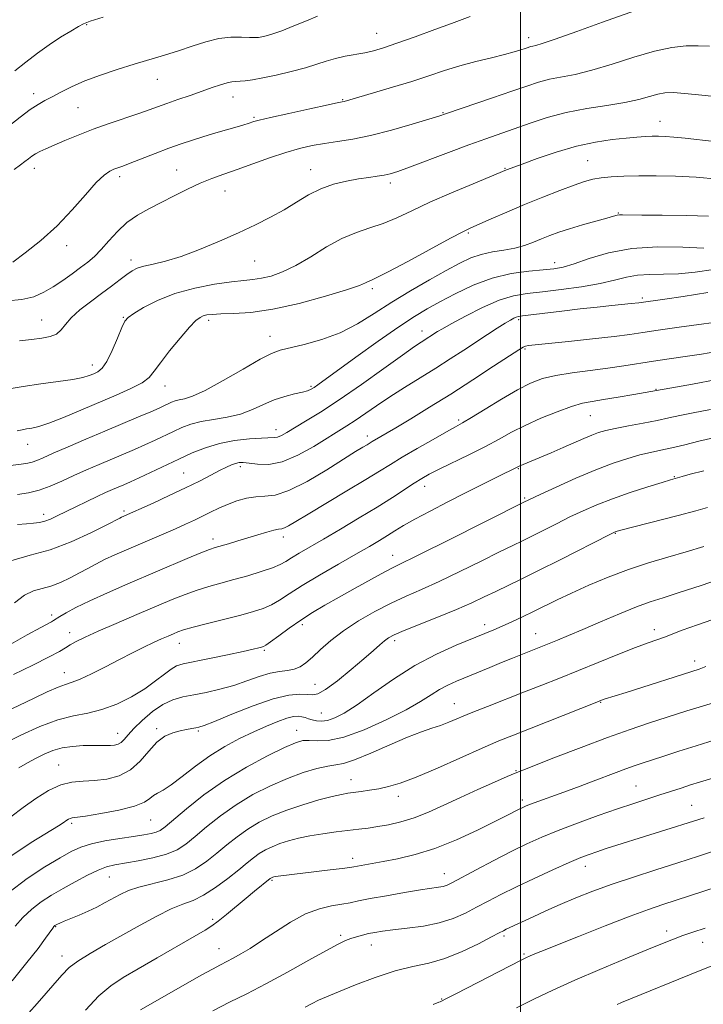
# Model space of a CAD drawing. Extents: x 2122300 to 2125200, y 317300 to 320200.
# Drawn here: x 2123370 to 2123548, y 318604 to 318860 of the extents above; entities that cross this region are included whole.
import ezdxf

# ---------------------------------------------------------------- set-up
doc = ezdxf.new("R2010")
doc.units = 0
doc.header["$MEASUREMENT"] = 0
for name, color, linetype, lineweight in [('DTM SPOT ELEVATION', 2, 'Continuous', 13), ('GRID LINE', 7, 'Continuous', 0), ('INDEX CONTOUR', 41, 'Continuous', 13), ('INTERMEDIATE CONTOUR', 44, 'Continuous', 0)]:
    doc.layers.add(name, color=color, linetype=linetype, lineweight=lineweight)

msp = doc.modelspace()

# ---------------------------------------------------------------- linework, layer by layer
at = {"layer": 'DTM SPOT ELEVATION'}
for p in [(2123387.24, 318858.28, 986.1), (2123462.67, 318856.01, 989.2), (2123502.14, 318854.85, 991.5), (2123405.57, 318844.03, 988.8), (2123373.42, 318840.33, 987.5), (2123425.29, 318839.47, 990.7), (2123453.81, 318838.75, 991.9), (2123384.98, 318836.69, 988.9), (2123479.86, 318835.34, 993.9), (2123430.7, 318834.13, 991.8), (2123536.31, 318833.09, 997.26), (2123517.48, 318822.87, 999.1), (2123373.66, 318820.89, 990.6), (2123410.62, 318820.45, 993.1), (2123445.48, 318820.58, 995.3), (2123495.99, 318820.87, 997.9), (2123395.79, 318818.74, 992.4), (2123466.21, 318817.13, 996.4), (2123423.22, 318815.05, 994.8), (2123525.47, 318809.3, 1001.9), (2123486.49, 318804.05, 1000.2), (2123382.01, 318800.83, 992.42), (2123398.8, 318797.07, 995.5), (2123430.94, 318796.84, 996.87), (2123508.88, 318796.41, 1003.4), (2123461.51, 318789.64, 1000.32), (2123531.71, 318787.18, 1007.72), (2123375.51, 318781.44, 995.2), (2123396.76, 318782.13, 997.9), (2123418.99, 318781.37, 1000.4), (2123499.59, 318781.59, 1008.3), (2123474.44, 318778.62, 1005.4), (2123434.94, 318777.23, 1001.32), (2123501.22, 318773.92, 1010.2), (2123388.71, 318769.77, 997.4), (2123407.57, 318764.35, 1000.7), (2123445.59, 318764.18, 1003.8), (2123535.22, 318763.48, 1013.9), (2123483.98, 318755.49, 1011.7), (2123518.15, 318756.57, 1014.9), (2123436.47, 318752.98, 1005.4), (2123460.2, 318751.32, 1009.5), (2123371.93, 318749.12, 1000.73), (2123427.16, 318743.31, 1008.4), (2123499.47, 318742.86, 1016.1), (2123412.49, 318741.68, 1007.1), (2123540.06, 318740.71, 1019.9), (2123475.14, 318738.24, 1014.6), (2123501.09, 318735.2, 1017.8), (2123376.06, 318730.97, 1005.5), (2123396.95, 318731.83, 1007.7), (2123420.05, 318724.56, 1011.5), (2123438.4, 318725.03, 1012.5), (2123524.69, 318725.97, 1022.1), (2123466.78, 318720.32, 1017.3), (2123378.12, 318704.79, 1011.6), (2123443.3, 318702.26, 1018.4), (2123490.75, 318702.24, 1023.5), (2123382.8, 318700.16, 1013.4), (2123503.95, 318699.94, 1025.2), (2123534.82, 318700.93, 1027.5), (2123411.35, 318697.4, 1016.7), (2123467.3, 318698.09, 1022.4), (2123433.43, 318695.62, 1018.2), (2123545.31, 318692.82, 1029.5), (2123381.43, 318689.78, 1015.3), (2123446.63, 318686.76, 1021.1), (2123482.83, 318681.69, 1027.2), (2123520.84, 318682.03, 1030.1), (2123448.25, 318679.26, 1023.1), (2123395.3, 318674, 1019.3), (2123405.47, 318675.25, 1021.7), (2123416.29, 318674.65, 1022.2), (2123441.85, 318674.79, 1025.3), (2123379.99, 318665.75, 1021.2), (2123498.85, 318664.26, 1031.9), (2123455.92, 318661.95, 1029.3), (2123530.04, 318660.29, 1035.1), (2123468.29, 318657.64, 1030.5), (2123500.47, 318656.68, 1033.6), (2123544.5, 318655.31, 1037.1), (2123383.33, 318650.58, 1024.3), (2123403.84, 318651.45, 1024.9), (2123456.36, 318641.55, 1033.5), (2123480.25, 318637.55, 1035.3), (2123516.86, 318639.45, 1038.6), (2123393.14, 318636.62, 1028.9), (2123435.44, 318635.75, 1034.2), (2123419.98, 318625.62, 1033.7), (2123379.14, 318623.71, 1030.1), (2123538.02, 318622.61, 1043.5), (2123453.27, 318621.46, 1037.7), (2123495.73, 318621.31, 1040.3), (2123547.4, 318619.71, 1044.7), (2123421.62, 318618.05, 1035.2), (2123461.21, 318618.99, 1038.7), (2123380.81, 318616.15, 1031.4), (2123500.94, 318616.62, 1041.8), (2123479.52, 318604.92, 1041.9)]:
    msp.add_point(p, dxfattribs=at)
at = {"layer": 'GRID LINE', "flags": 128}
msp.add_lwpolyline([(2123500, 320000), (2123500, 317500)], dxfattribs=at)
at = {"layer": 'INDEX CONTOUR', "flags": 128}
for points, elevation in [([(2123486.916, 318860.378), (2123482.076, 318858.575), (2123477.714, 318856.965), (2123472.606, 318855.099), (2123467.888, 318853.412), (2123464.406, 318852.235), (2123461.831, 318851.484), (2123459.542, 318850.969), (2123454.44, 318850.054), (2123451.9, 318849.495), (2123449.543, 318848.791), (2123447.077, 318847.96), (2123444.118, 318847.037), (2123440.444, 318846.072), (2123436.525, 318845.163), (2123432.997, 318844.427), (2123430.35, 318843.945), (2123428.478, 318843.68), (2123427.126, 318843.563), (2123426.045, 318843.517), (2123424.991, 318843.428), (2123423.727, 318843.171), (2123422.048, 318842.652), (2123419.895, 318841.892), (2123417.247, 318840.943), (2123414.152, 318839.867), (2123410.947, 318838.767), (2123408.042, 318837.758), (2123403.448, 318836.095), (2123400.766, 318835.15), (2123393.123, 318832.548), (2123388.913, 318831.043), (2123385.003, 318829.537), (2123381.579, 318828.13), (2123378.769, 318826.928), (2123376.649, 318825.998), (2123375.093, 318825.273), (2123373.922, 318824.649), (2123372.964, 318824.035), (2123372.089, 318823.389), (2123371.172, 318822.685), (2123370.045, 318821.841), (2123368.371, 318820.563)], 990), ([(2123551.322, 318818.109), (2123545.722, 318818.57), (2123540.331, 318818.85), (2123535.329, 318818.953), (2123530.831, 318818.931), (2123526.929, 318818.827), (2123523.64, 318818.65), (2123520.964, 318818.4), (2123518.799, 318818.056), (2123516.656, 318817.492), (2123513.947, 318816.561), (2123510.251, 318815.169), (2123505.828, 318813.425), (2123501.107, 318811.495), (2123496.51, 318809.546), (2123492.433, 318807.776), (2123487.129, 318805.439), (2123485.058, 318804.432), (2123481.817, 318802.725), (2123470.696, 318796.716), (2123465.581, 318793.981), (2123462.515, 318792.408), (2123461.073, 318791.73), (2123460.42, 318791.44), (2123459.721, 318791.09), (2123458.135, 318790.442), (2123454.823, 318789.315), (2123449.297, 318787.639), (2123442.487, 318785.793), (2123435.671, 318784.271), (2123429.916, 318783.431), (2123425.399, 318783.116), (2123422.079, 318783.032), (2123419.864, 318782.935), (2123418.46, 318782.77), (2123417.524, 318782.537), (2123416.706, 318782.16), (2123415.649, 318781.304), (2123413.99, 318779.569), (2123411.541, 318776.748), (2123408.794, 318773.42), (2123406.412, 318770.362), (2123404.822, 318768.148), (2123403.493, 318766.557), (2123401.656, 318765.164), (2123398.728, 318763.624), (2123394.86, 318761.888), (2123385.679, 318757.987), (2123381.196, 318756.122), (2123377.437, 318754.662), (2123374.754, 318753.795), (2123372.933, 318753.37), (2123371.617, 318753.157), (2123370.461, 318752.954), (2123369.17, 318752.686)], 1000), ([(2123555.414, 318781.527), (2123541.263, 318779.563), (2123535.843, 318778.793), (2123531.867, 318778.207), (2123528.481, 318777.725), (2123524.383, 318777.211), (2123518.731, 318776.576), (2123512.517, 318775.913), (2123503.854, 318775.009), (2123502.139, 318774.811), (2123501.329, 318774.669), (2123500.707, 318774.434), (2123499.553, 318773.736), (2123497.145, 318772.154), (2123493.013, 318769.424), (2123487.672, 318765.931), (2123481.889, 318762.218), (2123476.354, 318758.766), (2123471.475, 318755.798), (2123467.581, 318753.473), (2123461.442, 318749.868), (2123460.12, 318749.051), (2123459.03, 318748.393), (2123457.169, 318747.248), (2123449.632, 318742.521), (2123444.537, 318739.494), (2123439.832, 318737.1), (2123436.277, 318735.942), (2123433.589, 318735.634), (2123431.233, 318735.536), (2123428.781, 318735.134), (2123426.265, 318734.423), (2123423.83, 318733.517), (2123421.582, 318732.522), (2123419.465, 318731.484), (2123417.385, 318730.441), (2123415.242, 318729.412), (2123412.923, 318728.35), (2123410.305, 318727.191), (2123407.318, 318725.895), (2123397.57, 318721.73), (2123394.573, 318720.42), (2123391.906, 318719.186), (2123389.621, 318718.029), (2123387.526, 318716.892), (2123385.367, 318715.707), (2123382.961, 318714.446), (2123380.423, 318713.253), (2123377.939, 318712.31), (2123375.635, 318711.694), (2123373.403, 318711.049), (2123371.078, 318709.911), (2123368.489, 318707.944)], 1010), ([(2123547.657, 318742.293), (2123544.134, 318741.363), (2123542.048, 318740.799), (2123539.059, 318739.923), (2123536.824, 318739.242), (2123533.126, 318738.093), (2123528.559, 318736.616), (2123523.943, 318735.016), (2123519.91, 318733.45), (2123516.334, 318731.888), (2123512.897, 318730.254), (2123509.383, 318728.513), (2123503.004, 318725.304), (2123500.549, 318724.097), (2123498.01, 318722.862), (2123494.593, 318721.18), (2123489.79, 318718.788), (2123484.233, 318716.045), (2123478.838, 318713.469), (2123474.286, 318711.426), (2123470.306, 318709.687), (2123466.39, 318707.874), (2123462.18, 318705.701), (2123457.916, 318703.242), (2123453.988, 318700.666), (2123450.705, 318698.136), (2123448.052, 318695.809), (2123445.936, 318693.835), (2123444.238, 318692.335), (2123442.745, 318691.29), (2123441.222, 318690.649), (2123439.461, 318690.323), (2123437.382, 318690.07), (2123434.933, 318689.611), (2123432.085, 318688.749), (2123428.899, 318687.627), (2123425.458, 318686.471), (2123421.867, 318685.466), (2123418.329, 318684.644), (2123415.074, 318683.994), (2123412.244, 318683.453), (2123409.662, 318682.745), (2123407.076, 318681.54), (2123404.33, 318679.64), (2123401.68, 318677.383), (2123399.484, 318675.237), (2123397.989, 318673.578), (2123397.004, 318672.409), (2123396.226, 318671.635), (2123395.404, 318671.167), (2123394.473, 318670.926), (2123393.421, 318670.838), (2123392.209, 318670.832), (2123390.706, 318670.857), (2123388.756, 318670.867), (2123386.287, 318670.809), (2123383.537, 318670.611), (2123380.829, 318670.198), (2123378.407, 318669.515), (2123376.204, 318668.605), (2123374.073, 318667.535), (2123371.892, 318666.356), (2123369.619, 318665.055)], 1020), ([(2123548.231, 318691.365), (2123546.462, 318690.721), (2123527.5, 318684.664), (2123521.821, 318682.875), (2123521.096, 318682.624), (2123519.852, 318682.142), (2123498.176, 318673.556), (2123494.401, 318672.017), (2123490.047, 318670.148), (2123478.418, 318664.985), (2123472.914, 318662.646), (2123468.759, 318661.078), (2123465.688, 318660.15), (2123463.172, 318659.596), (2123460.791, 318659.191), (2123458.58, 318658.878), (2123455.127, 318658.44), (2123453.45, 318658.143), (2123451.073, 318657.592), (2123447.611, 318656.676), (2123443.474, 318655.457), (2123439.265, 318654.044), (2123435.473, 318652.522), (2123432.116, 318650.878), (2123429.097, 318649.079), (2123426.319, 318647.106), (2123423.685, 318645.013), (2123421.101, 318642.868), (2123418.454, 318640.753), (2123415.557, 318638.798), (2123412.206, 318637.143), (2123408.322, 318635.88), (2123400.781, 318634.018), (2123398.068, 318633.115), (2123395.956, 318632.146), (2123392.038, 318629.992), (2123389.87, 318628.853), (2123387.582, 318627.745), (2123385.245, 318626.723), (2123383.083, 318625.843), (2123381.359, 318625.155), (2123380.258, 318624.693), (2123379.651, 318624.41), (2123378.966, 318624.02), (2123378.845, 318623.928), (2123378.706, 318623.782), (2123378.397, 318623.365), (2123376.543, 318620.716), (2123374.607, 318618.086), (2123371.718, 318614.393), (2123367.849, 318609.683)], 1030), ([(2123551.271, 318643.71), (2123546.339, 318642.097), (2123540.948, 318640.347), (2123535.197, 318638.501), (2123529.381, 318636.618), (2123523.847, 318634.751), (2123518.864, 318632.948), (2123514.394, 318631.203), (2123510.324, 318629.5), (2123506.586, 318627.844), (2123503.295, 318626.327), (2123496.338, 318623.062), (2123495.593, 318622.695), (2123494.508, 318622.13), (2123492.48, 318621.057), (2123489.114, 318619.307), (2123484.865, 318617.267), (2123480.395, 318615.469), (2123476.189, 318614.27), (2123472.009, 318613.352), (2123467.442, 318612.224), (2123462.271, 318610.55), (2123457.086, 318608.609), (2123452.678, 318606.833), (2123449.612, 318605.541), (2123447.538, 318604.603), (2123445.881, 318603.772), (2123444.074, 318602.81)], 1040)]:
    msp.add_lwpolyline(points, dxfattribs=dict(at, elevation=elevation))
at = {"layer": 'INTERMEDIATE CONTOUR', "flags": 128}
for points, elevation in [([(2123531.382, 318862.498), (2123521.33, 318858.86), (2123514.696, 318856.472), (2123509.054, 318854.479), (2123505.626, 318853.337), (2123503.971, 318852.857), (2123503.227, 318852.69), (2123502.659, 318852.541), (2123502.027, 318852.334), (2123501.214, 318852.052), (2123500.081, 318851.673), (2123498.396, 318851.167), (2123495.904, 318850.506), (2123492.467, 318849.669), (2123488.429, 318848.672), (2123484.248, 318847.547), (2123480.249, 318846.313), (2123476.206, 318844.97), (2123471.753, 318843.511), (2123466.739, 318841.965), (2123461.831, 318840.515), (2123454.17, 318838.312), (2123452.68, 318837.998), (2123449.982, 318837.415), (2123445.291, 318836.385), (2123439.773, 318835.161), (2123434.991, 318834.082), (2123432.11, 318833.403), (2123430.715, 318833.035), (2123429.229, 318832.551), (2123428.088, 318832.201), (2123426.331, 318831.688), (2123420.83, 318830.116), (2123417.719, 318829.196), (2123414.756, 318828.267), (2123411.795, 318827.267), (2123408.588, 318826.108), (2123405.022, 318824.753), (2123398.565, 318822.246), (2123396.594, 318821.498), (2123394.328, 318820.656), (2123393.216, 318820.151), (2123391.74, 318819.136), (2123389.688, 318817.187), (2123386.904, 318814.05), (2123383.47, 318810.128), (2123379.523, 318805.992), (2123375.278, 318802.157), (2123371.253, 318798.925), (2123368.042, 318796.546)], 992), ([(2123447.25, 318860.448), (2123444.418, 318859.287), (2123441.096, 318857.91), (2123437.976, 318856.668), (2123435.602, 318855.834), (2123433.931, 318855.355), (2123432.772, 318855.098), (2123431.899, 318854.952), (2123430.962, 318854.895), (2123429.577, 318854.928), (2123427.459, 318855.017), (2123424.72, 318854.989), (2123421.574, 318854.638), (2123418.207, 318853.828), (2123414.698, 318852.703), (2123411.102, 318851.484), (2123407.445, 318850.329), (2123399.569, 318847.99), (2123395.198, 318846.635), (2123390.806, 318845.162), (2123386.752, 318843.633), (2123383.322, 318842.115), (2123380.507, 318840.7), (2123378.227, 318839.491), (2123376.353, 318838.517), (2123374.58, 318837.521), (2123372.556, 318836.174), (2123369.983, 318834.219), (2123366.769, 318831.684)], 988), ([(2123391.493, 318860.182), (2123388.169, 318859.168), (2123386.45, 318858.502), (2123385.087, 318857.754), (2123383.09, 318856.582), (2123380.471, 318854.985), (2123377.502, 318853.047), (2123374.423, 318850.859), (2123371.392, 318848.538), (2123368.537, 318846.208)], 986), ([(2123549.161, 318852.627), (2123546.239, 318852.77), (2123543.061, 318852.72), (2123539.357, 318852.322), (2123534.879, 318851.385), (2123529.537, 318849.832), (2123523.871, 318848.017), (2123518.58, 318846.404), (2123514.2, 318845.333), (2123507.575, 318844.051), (2123504.744, 318843.306), (2123501.641, 318842.294), (2123497.733, 318840.936), (2123492.767, 318839.226), (2123480.746, 318835.129), (2123478.818, 318834.497), (2123476.186, 318833.681), (2123471.869, 318832.382), (2123466.487, 318830.848), (2123461.061, 318829.464), (2123456.401, 318828.516), (2123452.476, 318827.896), (2123449.041, 318827.397), (2123445.847, 318826.829), (2123442.595, 318826.07), (2123438.973, 318825.019), (2123434.806, 318823.63), (2123430.441, 318822.086), (2123426.357, 318820.626), (2123422.892, 318819.413), (2123419.817, 318818.292), (2123416.761, 318817.031), (2123413.447, 318815.467), (2123409.98, 318813.719), (2123406.564, 318811.979), (2123403.364, 318810.367), (2123400.41, 318808.719), (2123397.698, 318806.801), (2123395.223, 318804.479), (2123392.993, 318802.014), (2123391.016, 318799.766), (2123389.264, 318797.99), (2123387.554, 318796.518), (2123385.665, 318795.077), (2123383.445, 318793.467), (2123381.006, 318791.765), (2123378.53, 318790.12), (2123376.114, 318788.674), (2123373.517, 318787.531), (2123370.419, 318786.787), (2123366.663, 318786.488)], 994), ([(2123552.193, 318839.369), (2123547.215, 318839.937), (2123542.782, 318840.384), (2123539.7, 318840.585), (2123537.585, 318840.512), (2123535.757, 318840.161), (2123533.607, 318839.551), (2123530.819, 318838.784), (2123527.152, 318837.983), (2123522.492, 318837.225), (2123517.239, 318836.415), (2123511.924, 318835.411), (2123506.986, 318834.124), (2123502.504, 318832.677), (2123490.999, 318828.604), (2123486.587, 318826.996), (2123481.27, 318824.996), (2123471.169, 318821.162), (2123468.101, 318820.047), (2123466.15, 318819.44), (2123464.583, 318819.106), (2123462.779, 318818.836), (2123460.574, 318818.537), (2123457.918, 318818.143), (2123454.81, 318817.581), (2123451.45, 318816.758), (2123448.088, 318815.574), (2123444.904, 318813.975), (2123441.789, 318812.098), (2123438.567, 318810.123), (2123435.066, 318808.187), (2123431.157, 318806.233), (2123426.718, 318804.159), (2123421.73, 318801.929), (2123416.586, 318799.772), (2123411.779, 318797.984), (2123407.721, 318796.776), (2123404.485, 318796.011), (2123402.058, 318795.469), (2123400.36, 318794.941), (2123399.038, 318794.272), (2123397.669, 318793.319), (2123395.903, 318791.977), (2123393.709, 318790.291), (2123391.128, 318788.343), (2123388.264, 318786.226), (2123385.479, 318784.082), (2123383.197, 318782.065), (2123381.687, 318780.309), (2123380.598, 318778.879), (2123379.424, 318777.817), (2123377.754, 318777.137), (2123375.552, 318776.719), (2123372.876, 318776.413), (2123369.807, 318776.086)], 996), ([(2123550.356, 318827.92), (2123542.814, 318828.744), (2123539.902, 318829.041), (2123537.687, 318829.204), (2123535.927, 318829.259), (2123534.3, 318829.237), (2123532.503, 318829.166), (2123530.298, 318829.025), (2123527.465, 318828.786), (2123523.843, 318828.398), (2123519.507, 318827.739), (2123514.593, 318826.669), (2123509.334, 318825.135), (2123504.369, 318823.449), (2123500.435, 318822.011), (2123496.375, 318820.479), (2123487.702, 318816.911), (2123482.079, 318814.549), (2123476.477, 318812.09), (2123471.777, 318809.88), (2123467.855, 318808.016), (2123464.336, 318806.533), (2123460.89, 318805.391), (2123457.354, 318804.249), (2123453.609, 318802.691), (2123449.598, 318800.459), (2123445.523, 318797.926), (2123441.645, 318795.621), (2123438.184, 318793.962), (2123435.186, 318792.907), (2123432.648, 318792.302), (2123430.466, 318791.983), (2123428.103, 318791.754), (2123424.919, 318791.412), (2123420.5, 318790.778), (2123415.348, 318789.781), (2123410.195, 318788.371), (2123405.675, 318786.575), (2123402.048, 318784.708), (2123399.473, 318783.159), (2123397.994, 318782.137), (2123397.159, 318781.138), (2123396.395, 318779.477), (2123395.267, 318776.731), (2123393.883, 318773.514), (2123392.482, 318770.699), (2123391.254, 318768.942), (2123390.158, 318768.025), (2123389.098, 318767.512), (2123387.919, 318767.041), (2123386.246, 318766.541), (2123383.644, 318766.016), (2123379.861, 318765.466), (2123375.352, 318764.873), (2123370.759, 318764.219), (2123366.598, 318763.495)], 998), ([(2123548.945, 318808.467), (2123543.17, 318808.602), (2123536.891, 318808.691), (2123531.554, 318808.756), (2123526.566, 318808.836), (2123525.775, 318808.814), (2123525.16, 318808.711), (2123524.209, 318808.451), (2123522.452, 318807.951), (2123519.61, 318807.163), (2123516.163, 318806.196), (2123512.78, 318805.196), (2123509.975, 318804.276), (2123507.645, 318803.414), (2123505.527, 318802.554), (2123503.386, 318801.664), (2123501.097, 318800.819), (2123498.556, 318800.118), (2123495.716, 318799.61), (2123492.738, 318799.15), (2123489.835, 318798.539), (2123487.11, 318797.601), (2123484.229, 318796.23), (2123480.744, 318794.341), (2123476.37, 318791.898), (2123471.464, 318789.076), (2123466.548, 318786.096), (2123462, 318783.174), (2123457.642, 318780.479), (2123453.157, 318778.174), (2123448.387, 318776.381), (2123443.814, 318775.074), (2123437.524, 318773.586), (2123435.328, 318772.794), (2123432.366, 318771.268), (2123427.906, 318768.697), (2123422.741, 318765.7), (2123418.054, 318763.134), (2123414.754, 318761.637), (2123412.649, 318760.972), (2123411.274, 318760.69), (2123410.221, 318760.413), (2123409.321, 318760.073), (2123408.459, 318759.681), (2123407.483, 318759.223), (2123406.079, 318758.586), (2123403.892, 318757.636), (2123400.673, 318756.274), (2123391.941, 318752.597), (2123387.033, 318750.505), (2123382.387, 318748.502), (2123378.563, 318746.832), (2123375.952, 318745.673), (2123374.277, 318744.947), (2123373.09, 318744.513), (2123371.92, 318744.233), (2123370.22, 318743.988), (2123367.422, 318743.664)], 1002), ([(2123547.714, 318800.181), (2123542.258, 318800.377), (2123535.683, 318800.45), (2123528.964, 318800.036), (2123522.936, 318798.91), (2123517.883, 318797.423), (2123513.945, 318796.071), (2123511.109, 318795.226), (2123508.715, 318794.781), (2123505.943, 318794.504), (2123502.175, 318794.164), (2123497.612, 318793.527), (2123492.662, 318792.351), (2123487.71, 318790.513), (2123483.071, 318788.315), (2123479.042, 318786.173), (2123475.725, 318784.333), (2123472.462, 318782.367), (2123468.398, 318779.68), (2123463.03, 318775.93), (2123457.249, 318771.798), (2123447.321, 318764.627), (2123446.343, 318763.947), (2123445.581, 318763.474), (2123444.671, 318763.078), (2123443.308, 318762.692), (2123441.279, 318762.239), (2123438.758, 318761.62), (2123436.015, 318760.726), (2123433.248, 318759.51), (2123430.37, 318758.183), (2123427.226, 318757.017), (2123423.745, 318756.205), (2123420.206, 318755.621), (2123416.972, 318755.06), (2123414.3, 318754.355), (2123412.014, 318753.493), (2123409.827, 318752.498), (2123405.017, 318750.231), (2123402.392, 318749.034), (2123399.644, 318747.831), (2123390.472, 318743.932), (2123387.168, 318742.492), (2123383.904, 318741.028), (2123380.775, 318739.592), (2123377.784, 318738.294), (2123374.914, 318737.257), (2123372.121, 318736.562), (2123369.263, 318736.106)], 1004), ([(2123550.21, 318794.637), (2123545.401, 318793.931), (2123541.096, 318793.514), (2123537.176, 318793.377), (2123533.621, 318793.328), (2123530.441, 318793.124), (2123527.55, 318792.591), (2123524.492, 318791.814), (2123520.716, 318790.947), (2123515.898, 318790.123), (2123510.626, 318789.405), (2123505.715, 318788.835), (2123501.73, 318788.388), (2123498.227, 318787.768), (2123494.513, 318786.608), (2123490.148, 318784.7), (2123485.712, 318782.467), (2123482.039, 318780.49), (2123479.731, 318779.204), (2123478.467, 318778.459), (2123474.212, 318775.727), (2123472.455, 318774.549), (2123469.334, 318772.356), (2123464.479, 318768.871), (2123458.645, 318764.71), (2123452.869, 318760.705), (2123448.002, 318757.525), (2123444.159, 318755.167), (2123439.241, 318752.262), (2123437.849, 318751.477), (2123436.847, 318751.043), (2123435.95, 318750.877), (2123432.686, 318750.778), (2123429.546, 318750.555), (2123425.706, 318750.097), (2123421.745, 318749.349), (2123418.105, 318748.274), (2123414.673, 318746.911), (2123411.193, 318745.317), (2123400.892, 318740.43), (2123398.614, 318739.388), (2123396.914, 318738.643), (2123393.937, 318737.373), (2123392.162, 318736.586), (2123389.966, 318735.574), (2123387.273, 318734.295), (2123384.391, 318732.901), (2123379.556, 318730.524), (2123377.826, 318729.726), (2123376.354, 318729.182), (2123374.959, 318728.861), (2123373.436, 318728.671), (2123371.574, 318728.506), (2123369.25, 318728.283)], 1006), ([(2123548.744, 318788.589), (2123542.328, 318787.591), (2123537.563, 318786.903), (2123530.81, 318785.956), (2123528.773, 318785.739), (2123523.77, 318785.233), (2123519.972, 318784.839), (2123515.54, 318784.351), (2123510.751, 318783.793), (2123500.541, 318782.56), (2123499.496, 318782.407), (2123498.928, 318782.245), (2123498.31, 318781.965), (2123497.396, 318781.455), (2123496.001, 318780.605), (2123493.999, 318779.335), (2123491.465, 318777.697), (2123485.283, 318773.648), (2123481.766, 318771.359), (2123477.977, 318768.947), (2123469.911, 318763.949), (2123466.062, 318761.502), (2123462.611, 318759.188), (2123457.058, 318755.342), (2123454.893, 318753.928), (2123446.303, 318748.618), (2123442.173, 318746.311), (2123438.104, 318744.584), (2123434.567, 318743.895), (2123431.683, 318743.948), (2123429.487, 318744.258), (2123427.962, 318744.424), (2123426.874, 318744.387), (2123425.936, 318744.169), (2123424.884, 318743.784), (2123423.551, 318743.181), (2123421.794, 318742.303), (2123419.483, 318741.101), (2123416.546, 318739.59), (2123412.927, 318737.796), (2123408.706, 318735.798), (2123404.508, 318733.863), (2123396.292, 318730.181), (2123395.886, 318729.975), (2123392.519, 318728.234), (2123388.449, 318726.185), (2123383.232, 318723.789), (2123377.712, 318721.709), (2123372.528, 318720.324), (2123367.507, 318718.873)], 1008), ([(2123551.103, 318773.273), (2123547.068, 318772.618), (2123542.861, 318771.986), (2123538.649, 318771.371), (2123534.581, 318770.763), (2123526.88, 318769.553), (2123522.725, 318768.963), (2123518.107, 318768.382), (2123513.418, 318767.771), (2123509.188, 318767.08), (2123505.751, 318766.231), (2123502.654, 318765.036), (2123499.247, 318763.28), (2123495.128, 318760.882), (2123490.875, 318758.297), (2123487.316, 318756.111), (2123484.971, 318754.711), (2123483.137, 318753.679), (2123480.804, 318752.393), (2123477.278, 318750.417), (2123473.13, 318748.052), (2123469.245, 318745.787), (2123466.202, 318743.942), (2123463.366, 318742.174), (2123459.8, 318739.977), (2123454.909, 318737.034), (2123444.784, 318731.005), (2123441.608, 318729.096), (2123439.748, 318727.994), (2123438.685, 318727.444), (2123437.937, 318727.201), (2123437.132, 318727.054), (2123435.933, 318726.805), (2123434.101, 318726.303), (2123431.767, 318725.603), (2123429.164, 318724.807), (2123426.52, 318724.012), (2123424.085, 318723.295), (2123420.666, 318722.308), (2123419.195, 318721.809), (2123416.955, 318720.929), (2123413.403, 318719.452), (2123397.936, 318712.877), (2123392.629, 318710.575), (2123388.015, 318708.483), (2123384.459, 318706.729), (2123381.914, 318705.35), (2123380.232, 318704.358), (2123378.622, 318703.343), (2123378.067, 318703.016), (2123375.318, 318701.553), (2123371.791, 318699.613), (2123366.269, 318696.503)], 1012), ([(2123551.106, 318766.038), (2123544.772, 318764.794), (2123529.466, 318762.087), (2123525.424, 318761.396), (2123521.601, 318760.77), (2123518.661, 318760.309), (2123516.133, 318759.809), (2123513.262, 318758.982), (2123509.525, 318757.636), (2123505.306, 318755.921), (2123501.226, 318754.074), (2123497.713, 318752.274), (2123494.441, 318750.468), (2123490.895, 318748.546), (2123486.762, 318746.458), (2123478.889, 318742.65), (2123476.307, 318741.355), (2123474.363, 318740.274), (2123472.416, 318739.06), (2123466.727, 318735.349), (2123462.773, 318732.846), (2123458.114, 318730.003), (2123453.249, 318727.103), (2123448.786, 318724.485), (2123442.493, 318720.831), (2123440.492, 318719.634), (2123438.986, 318718.698), (2123437.507, 318717.877), (2123435.509, 318717.027), (2123432.624, 318716.044), (2123429.142, 318714.991), (2123425.522, 318713.973), (2123422.128, 318713.062), (2123418.96, 318712.188), (2123415.924, 318711.25), (2123412.875, 318710.143), (2123409.474, 318708.765), (2123400.263, 318704.859), (2123394.937, 318702.583), (2123390.228, 318700.541), (2123386.801, 318699), (2123384.499, 318697.887), (2123382.955, 318697.04), (2123381.738, 318696.275), (2123380.161, 318695.315), (2123377.473, 318693.857), (2123373.226, 318691.73), (2123368.203, 318689.273)], 1014), ([(2123549.425, 318758.226), (2123544.921, 318757.349), (2123541.483, 318756.638), (2123538.616, 318756.007), (2123535.6, 318755.37), (2123531.939, 318754.667), (2123528.069, 318753.947), (2123524.657, 318753.288), (2123522.174, 318752.733), (2123520.305, 318752.187), (2123518.541, 318751.521), (2123516.459, 318750.634), (2123511.149, 318748.292), (2123508.027, 318746.95), (2123499.691, 318743.449), (2123493.538, 318740.408), (2123485.771, 318736.523), (2123481.115, 318734.169), (2123476.529, 318731.81), (2123472.566, 318729.698), (2123469.611, 318728.014), (2123467.383, 318726.647), (2123465.439, 318725.416), (2123463.345, 318724.13), (2123460.728, 318722.585), (2123457.228, 318720.565), (2123452.685, 318717.967), (2123447.751, 318715.115), (2123443.278, 318712.443), (2123439.903, 318710.295), (2123437.391, 318708.655), (2123435.289, 318707.422), (2123433.164, 318706.475), (2123430.633, 318705.646), (2123427.336, 318704.753), (2123418.666, 318702.55), (2123414.892, 318701.571), (2123412.444, 318700.876), (2123410.951, 318700.368), (2123409.789, 318699.892), (2123408.43, 318699.311), (2123406.727, 318698.562), (2123404.633, 318697.602), (2123402.108, 318696.393), (2123399.154, 318694.933), (2123395.785, 318693.227), (2123392.095, 318691.332), (2123388.503, 318689.516), (2123385.513, 318688.099), (2123383.427, 318687.275), (2123381.75, 318686.729), (2123379.786, 318686.018), (2123377.005, 318684.807), (2123373.54, 318683.183), (2123365.772, 318679.462)], 1016), ([(2123550.25, 318750.829), (2123546.416, 318749.943), (2123542.717, 318749.042), (2123539.368, 318748.24), (2123536.487, 318747.607), (2123533.833, 318747.037), (2123531.072, 318746.377), (2123527.899, 318745.484), (2123524.135, 318744.235), (2123519.631, 318742.515), (2123514.421, 318740.309), (2123509.275, 318738.013), (2123505.147, 318736.121), (2123500.859, 318734.099), (2123481.122, 318724.166), (2123474.254, 318720.738), (2123467.295, 318717.33), (2123464.788, 318716.03), (2123461.274, 318714.109), (2123457.07, 318711.764), (2123452.862, 318709.397), (2123449.182, 318707.308), (2123445.938, 318705.395), (2123442.886, 318703.449), (2123439.877, 318701.358), (2123437.158, 318699.368), (2123435.069, 318697.816), (2123433.835, 318696.938), (2123433.179, 318696.56), (2123432.702, 318696.407), (2123431.99, 318696.233), (2123430.56, 318695.905), (2123427.915, 318695.323), (2123423.829, 318694.442), (2123419.166, 318693.452), (2123412.35, 318692.032), (2123410.628, 318691.515), (2123409.188, 318690.714), (2123407.431, 318689.382), (2123405.169, 318687.615), (2123402.319, 318685.595), (2123398.865, 318683.517), (2123395.057, 318681.623), (2123391.211, 318680.166), (2123387.537, 318679.274), (2123383.818, 318678.564), (2123379.73, 318677.524), (2123375.066, 318675.784), (2123370.095, 318673.526), (2123365.205, 318671.07)], 1018), ([(2123548.668, 318732.746), (2123545.597, 318731.896), (2123540.994, 318730.683), (2123525.742, 318726.727), (2123524.892, 318726.482), (2123524.654, 318726.401), (2123524.332, 318726.259), (2123523.26, 318725.722), (2123510.328, 318719.119), (2123504.744, 318716.308), (2123500.239, 318714.095), (2123493.591, 318710.909), (2123490.609, 318709.464), (2123487.342, 318707.925), (2123483.422, 318706.201), (2123478.695, 318704.265), (2123469.815, 318700.743), (2123467.22, 318699.645), (2123465.702, 318698.857), (2123464.634, 318698.078), (2123463.442, 318697.034), (2123461.775, 318695.528), (2123459.336, 318693.385), (2123456.011, 318690.577), (2123452.411, 318687.673), (2123449.329, 318685.39), (2123447.322, 318684.246), (2123445.971, 318683.973), (2123444.62, 318684.107), (2123442.675, 318684.205), (2123439.808, 318683.929), (2123435.75, 318682.963), (2123430.481, 318681.153), (2123424.971, 318678.989), (2123420.439, 318677.124), (2123417.758, 318676.045), (2123416.424, 318675.586), (2123415.593, 318675.416), (2123414.558, 318675.256), (2123413.202, 318675.021), (2123411.546, 318674.676), (2123409.628, 318674.153), (2123407.554, 318673.239), (2123405.441, 318671.682), (2123403.359, 318669.376), (2123401.157, 318666.776), (2123398.637, 318664.48), (2123395.675, 318662.951), (2123392.463, 318662.106), (2123389.269, 318661.729), (2123386.289, 318661.579), (2123383.418, 318661.317), (2123380.474, 318660.58), (2123377.329, 318659.111), (2123374.049, 318657.071), (2123370.752, 318654.722), (2123367.543, 318652.312)], 1022), ([(2123547.723, 318722.585), (2123543.135, 318721.168), (2123538.302, 318719.777), (2123533.27, 318718.309), (2123528.082, 318716.622), (2123522.826, 318714.636), (2123517.782, 318712.514), (2123513.276, 318710.48), (2123509.53, 318708.703), (2123503.426, 318705.702), (2123500.541, 318704.318), (2123497.773, 318703.028), (2123495.283, 318701.896), (2123493.099, 318700.933), (2123490.75, 318699.941), (2123483.343, 318696.912), (2123478.163, 318694.578), (2123472.571, 318691.625), (2123467.022, 318688.11), (2123461.891, 318684.516), (2123457.534, 318681.424), (2123454.2, 318679.284), (2123451.721, 318678.007), (2123449.821, 318677.369), (2123448.264, 318677.162), (2123446.963, 318677.245), (2123445.87, 318677.495), (2123444.931, 318677.799), (2123444.07, 318678.096), (2123443.21, 318678.336), (2123442.249, 318678.46), (2123441.007, 318678.365), (2123439.282, 318677.94), (2123436.928, 318677.104), (2123434.014, 318675.897), (2123430.666, 318674.391), (2123427.009, 318672.635), (2123423.174, 318670.591), (2123419.295, 318668.196), (2123415.524, 318665.474), (2123412.089, 318662.795), (2123409.237, 318660.615), (2123407.14, 318659.249), (2123405.667, 318658.443), (2123404.609, 318657.805), (2123403.678, 318657.02), (2123402.27, 318656.084), (2123399.703, 318655.071), (2123395.616, 318654.063), (2123390.944, 318653.17), (2123386.945, 318652.51), (2123383.447, 318651.998), (2123382.958, 318651.884), (2123382.547, 318651.693), (2123382.119, 318651.427), (2123381.152, 318650.737), (2123379.921, 318649.948), (2123372.802, 318645.634), (2123366.985, 318641.743)], 1024), ([(2123553.21, 318714.587), (2123546.965, 318712.472), (2123541.306, 318710.602), (2123537.114, 318709.275), (2123533.753, 318708.191), (2123530.208, 318706.898), (2123525.758, 318705.086), (2123520.855, 318702.995), (2123516.244, 318701.006), (2123512.517, 318699.421), (2123509.653, 318698.228), (2123505.786, 318696.655), (2123497.976, 318693.581), (2123495.125, 318692.432), (2123492.045, 318691.161), (2123483.43, 318687.571), (2123481.13, 318686.545), (2123478.983, 318685.416), (2123476.788, 318684.044), (2123474.067, 318682.322), (2123470.27, 318680.145), (2123465.112, 318677.529), (2123459.363, 318674.957), (2123454.063, 318673.029), (2123450.016, 318672.162), (2123447.128, 318672.043), (2123445.072, 318672.176), (2123443.45, 318672.107), (2123441.571, 318671.557), (2123438.675, 318670.292), (2123434.25, 318668.147), (2123428.794, 318665.243), (2123423.057, 318661.773), (2123417.717, 318657.99), (2123413.174, 318654.38), (2123407.629, 318649.7), (2123406.351, 318648.774), (2123405.318, 318648.308), (2123403.989, 318647.957), (2123402.087, 318647.604), (2123399.4, 318647.188), (2123395.862, 318646.662), (2123391.996, 318646.027), (2123388.47, 318645.293), (2123385.72, 318644.438), (2123383.243, 318643.288), (2123380.304, 318641.634), (2123376.377, 318639.306), (2123371.778, 318636.302), (2123367.037, 318632.655)], 1026), ([(2123551.737, 318704.236), (2123546.084, 318702.248), (2123542.089, 318700.785), (2123537.495, 318699.034), (2123533.251, 318697.541), (2123529.928, 318696.298), (2123525.344, 318694.489), (2123509.979, 318688.281), (2123505.567, 318686.525), (2123501.072, 318684.757), (2123491.444, 318680.985), (2123487.225, 318679.297), (2123481.427, 318676.893), (2123479.226, 318676.055), (2123476.968, 318675.311), (2123474.248, 318674.4), (2123470.655, 318673.02), (2123466.014, 318671.022), (2123461.085, 318668.851), (2123456.862, 318667.102), (2123454.027, 318666.189), (2123452.011, 318665.815), (2123449.934, 318665.503), (2123447.097, 318664.856), (2123443.523, 318663.789), (2123439.419, 318662.293), (2123434.994, 318660.371), (2123430.472, 318658.065), (2123426.077, 318655.426), (2123422.018, 318652.548), (2123418.43, 318649.696), (2123415.427, 318647.178), (2123413.013, 318645.222), (2123410.73, 318643.748), (2123408.004, 318642.596), (2123404.475, 318641.637), (2123400.627, 318640.852), (2123394.543, 318639.811), (2123392.415, 318639.302), (2123390.181, 318638.467), (2123387.407, 318637.126), (2123384.266, 318635.438), (2123381.082, 318633.644), (2123378.124, 318631.922), (2123375.42, 318630.187), (2123372.941, 318628.292), (2123370.67, 318626.143), (2123368.633, 318623.879)], 1028), ([(2123550.425, 318682.054), (2123546.456, 318680.852), (2123543.232, 318679.849), (2123533.334, 318676.641), (2123528.498, 318675.012), (2123522.61, 318672.918), (2123515.801, 318670.363), (2123509.098, 318667.775), (2123500.611, 318664.45), (2123498.683, 318663.667), (2123496.578, 318662.761), (2123493.236, 318661.294), (2123488.962, 318659.39), (2123484.403, 318657.313), (2123480.09, 318655.303), (2123476.097, 318653.505), (2123472.383, 318652.036), (2123468.921, 318650.979), (2123465.749, 318650.259), (2123462.922, 318649.763), (2123460.427, 318649.388), (2123457.997, 318649.067), (2123452.102, 318648.362), (2123448.653, 318647.912), (2123445.295, 318647.382), (2123442.309, 318646.767), (2123439.71, 318646.08), (2123437.444, 318645.333), (2123435.457, 318644.535), (2123433.699, 318643.674), (2123432.118, 318642.732), (2123430.62, 318641.664), (2123428.941, 318640.329), (2123426.776, 318638.558), (2123423.94, 318636.292), (2123420.752, 318633.911), (2123417.648, 318631.903), (2123414.919, 318630.585), (2123412.257, 318629.583), (2123409.208, 318628.351), (2123405.442, 318626.48), (2123401.138, 318624.122), (2123392.156, 318619.07), (2123388.15, 318616.778), (2123384.95, 318614.798), (2123382.71, 318613.107), (2123380.742, 318611.133), (2123374.344, 318603.805), (2123370.031, 318598.93)], 1032), ([(2123550.608, 318672.282), (2123545.66, 318670.775), (2123541.188, 318669.363), (2123537.335, 318668.111), (2123531.676, 318666.248), (2123529.551, 318665.533), (2123527.404, 318664.771), (2123524.921, 318663.84), (2123518.941, 318661.556), (2123515.579, 318660.298), (2123512.212, 318659.059), (2123502.611, 318655.57), (2123501.478, 318655.126), (2123500.607, 318654.741), (2123499.707, 318654.292), (2123496.484, 318652.629), (2123493.341, 318651.046), (2123488.805, 318648.821), (2123483.387, 318646.339), (2123477.792, 318644.097), (2123472.619, 318642.476), (2123468.085, 318641.404), (2123464.304, 318640.688), (2123456.726, 318639.338), (2123455.625, 318639.162), (2123453.702, 318638.904), (2123450.513, 318638.506), (2123437.017, 318636.885), (2123436.266, 318636.775), (2123435.853, 318636.692), (2123435.622, 318636.621), (2123435.442, 318636.549), (2123435.282, 318636.47), (2123435.138, 318636.385), (2123434.974, 318636.266), (2123430.889, 318632.978), (2123428.682, 318631.164), (2123423.6, 318626.93), (2123421.425, 318625.163), (2123419.785, 318623.942), (2123418.006, 318622.818), (2123415.203, 318621.193), (2123405.603, 318615.661), (2123400.634, 318612.816), (2123396.706, 318610.546), (2123393.495, 318608.401), (2123390.398, 318605.723), (2123386.972, 318602.072)], 1034), ([(2123559.573, 318665.231), (2123546.61, 318661.31), (2123544.264, 318660.582), (2123541.811, 318659.793), (2123536.244, 318657.978), (2123533.106, 318656.968), (2123529.523, 318655.801), (2123525.248, 318654.364), (2123520.185, 318652.602), (2123514.822, 318650.667), (2123509.795, 318648.763), (2123505.539, 318647.021), (2123501.679, 318645.276), (2123497.64, 318643.288), (2123493.072, 318640.931), (2123488.524, 318638.534), (2123482.356, 318635.258), (2123480.929, 318634.572), (2123479.906, 318634.227), (2123478.729, 318633.993), (2123474.031, 318633.285), (2123469.852, 318632.601), (2123465.151, 318631.79), (2123460.936, 318631.023), (2123457.931, 318630.427), (2123455.711, 318629.97), (2123453.564, 318629.579), (2123450.915, 318629.141), (2123447.732, 318628.399), (2123444.118, 318627.056), (2123440.213, 318624.948), (2123436.307, 318622.439), (2123432.728, 318620.023), (2123429.732, 318618.094), (2123427.3, 318616.642), (2123425.338, 318615.56), (2123422.052, 318613.857), (2123419.96, 318612.734), (2123417.181, 318611.176), (2123401.269, 318602.104)], 1036), ([(2123547.775, 318652.064), (2123522.32, 318644.022), (2123519.881, 318643.235), (2123517.854, 318642.543), (2123515.673, 318641.703), (2123512.675, 318640.423), (2123508.445, 318638.526), (2123503.555, 318636.268), (2123498.823, 318634.018), (2123494.877, 318632.063), (2123491.584, 318630.363), (2123488.624, 318628.796), (2123485.69, 318627.278), (2123482.533, 318625.886), (2123478.924, 318624.733), (2123474.77, 318623.899), (2123470.539, 318623.324), (2123466.838, 318622.912), (2123464.11, 318622.576), (2123462.128, 318622.266), (2123460.502, 318621.94), (2123458.915, 318621.564), (2123457.364, 318621.14), (2123455.917, 318620.68), (2123454.524, 318620.135), (2123452.642, 318619.214), (2123449.604, 318617.569), (2123445.002, 318615), (2123439.456, 318611.921), (2123433.846, 318608.887), (2123428.85, 318606.321), (2123424.349, 318604.079), (2123420.024, 318601.88)], 1038), ([(2123551.16, 318634.129), (2123537.003, 318629.477), (2123533.337, 318628.221), (2123528.502, 318626.443), (2123522.036, 318623.949), (2123515.069, 318621.203), (2123505.349, 318617.323), (2123503.346, 318616.508), (2123502.343, 318616.085), (2123501.561, 318615.728), (2123500.203, 318615.048), (2123483.207, 318606.265), (2123480.603, 318604.935), (2123479.503, 318604.39), (2123479.167, 318604.241), (2123478.797, 318604.094), (2123477.342, 318603.542)], 1042), ([(2123548.001, 318623.316), (2123544.812, 318622.293), (2123542.242, 318621.415), (2123539.834, 318620.526), (2123536.944, 318619.384), (2123532.882, 318617.723), (2123527.231, 318615.388), (2123520.673, 318612.635), (2123514.166, 318609.822), (2123508.462, 318607.237), (2123503.486, 318604.867), (2123498.966, 318602.627)], 1044), ([(2123549.627, 318613.465), (2123546.277, 318612.17), (2123526.274, 318604.002), (2123525.149, 318603.529)], 1046)]:
    msp.add_lwpolyline(points, dxfattribs=dict(at, elevation=elevation))

doc.saveas('drawing.dxf')
